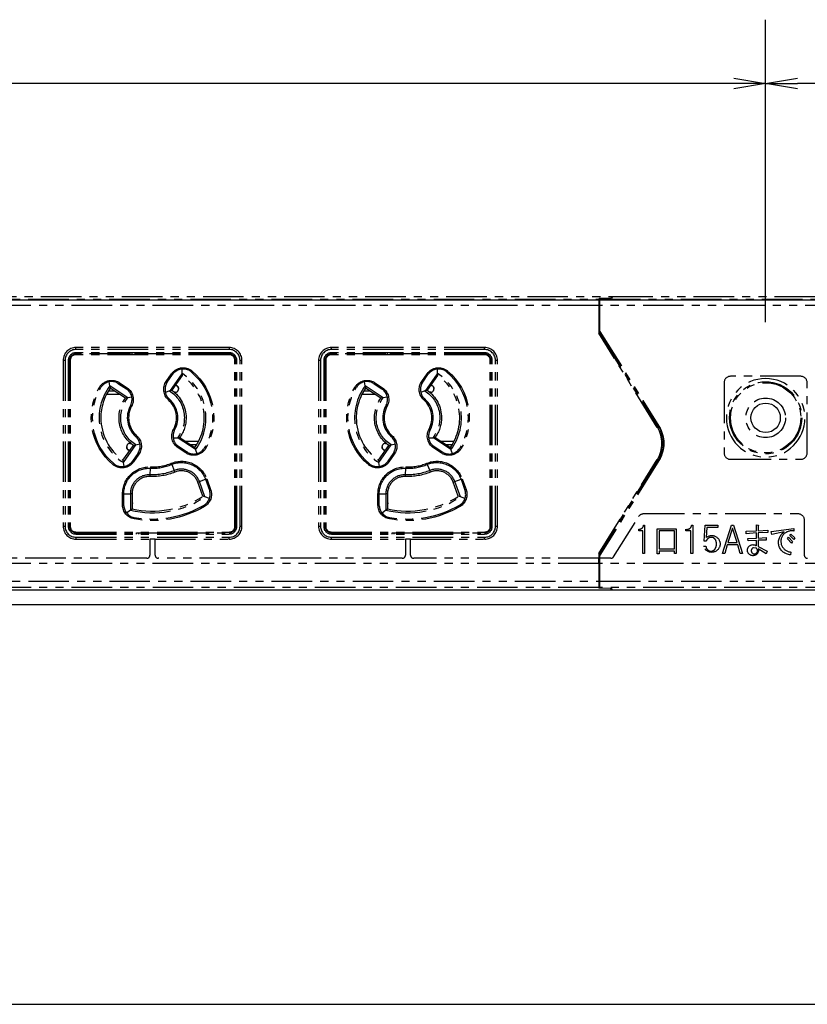
# Model space of a CAD drawing. Extents: x 134 to 2234, y 1953 to 3438.
# Drawn here: x 943 to 1067, y 2681 to 2835 of the extents above; entities that cross this region are included whole.
import ezdxf

# ---------------------------------------------------------------- set-up
doc = ezdxf.new("R2010")
doc.units = 0
doc.linetypes.add('PHANTOM', pattern=[63.5, 31.75, -6.35, 6.35, -6.35, 6.35, -6.35])
doc.layers.get('0').update_dxf_attribs({"linetype": 'CONTINUOUS'})

msp = doc.modelspace()

# ---------------------------------------------------------------- linework, layer by layer
for p, q in [((1060.14, 2788.12), (1060.14, 2835.48)), ((1060.14, 2788.12), (1060.14, 2835.48)), ((1055.14, 2825.48), (460.64, 2825.48)), ((1055.14, 2826.31), (1060.14, 2825.48)), ((1060.14, 2825.48), (1055.14, 2824.65)), ((1060.14, 2825.48), (1055.14, 2825.48)), ((1060.14, 2825.48), (1065.14, 2826.31)), ((1065.14, 2824.65), (1060.14, 2825.48)), ((1060.14, 2825.48), (1065.14, 2825.48)), ((1637.64, 2825.48), (1065.14, 2825.48)), ((418.14, 2791.62), (1790.14, 2791.62)), ((1794.14, 2746.12), (414.14, 2746.12)), ((1491.64, 2743.82), (716.64, 2743.82)), ((709.14, 2681.26), (1499.14, 2681.26))]:
    msp.add_line(p, q)
at = {"color": 5, "linetype": 'PHANTOM', "ltscale": 0.2}
for p, q in [((754.17, 2791.71), (1034.01, 2791.71)), ((756.14, 2792.12), (1036.04, 2792.12)), ((1034.01, 2791.71), (1034, 2790.71)), ((1034.06, 2791.81), (1034.01, 2791.71)), ((1035.92, 2791.87), (1034.06, 2791.81)), ((1034.06, 2791.81), (1034.06, 2789.48)), ((1034.12, 2791.8), (1036.02, 2791.87)), ((1034.12, 2791.8), (1034.12, 2789.22)), ((1034.12, 2791.8), (1034.17, 2791.71)), ((1034.19, 2790.71), (1034.17, 2791.71)), ((1034.17, 2791.71), (1314.01, 2791.71)), ((1036.04, 2792.12), (1035.92, 2791.87)), ((1035.92, 2791.86), (1035.92, 2791.87)), ((1036.14, 2792.12), (1036.02, 2791.87)), ((1036.04, 2791.92), (1036.04, 2792.12)), ((1036.14, 2792.12), (1316.04, 2792.12)), ((1034, 2790.71), (754.19, 2790.71)), ((1034, 2790.71), (1034, 2786.39)), ((1034.19, 2786.63), (1034.19, 2790.71)), ((1314, 2790.71), (1034.19, 2790.71)), ((1034.06, 2789.48), (1034.04, 2789.46)), ((1034.04, 2789.46), (1034.04, 2786.4)), ((1034.04, 2789.22), (1034.12, 2789.22)), ((1034.06, 2789.48), (1034.12, 2789.48)), ((1034.12, 2789.22), (1034.14, 2788.22)), ((1034.14, 2788.22), (1034.04, 2788.22)), ((1034.14, 2786.62), (1034.14, 2788.22)), ((1034.04, 2786.4), (1034, 2786.39)), ((1043.18, 2771.63), (1034, 2786.39)), ((1034.04, 2786.4), (1043.22, 2771.66)), ((1034.14, 2786.62), (1034.19, 2786.63)), ((1034.14, 2786.62), (1043.39, 2771.76)), ((1034.19, 2786.63), (1043.43, 2771.79)), ((976.14, 2784.12), (952.14, 2784.12)), ((952.14, 2783.82), (952.14, 2784.12)), ((976.14, 2783.82), (952.14, 2783.82)), ((976.14, 2784.12), (976.14, 2783.82)), ((1016.14, 2784.12), (992.14, 2784.12)), ((992.14, 2783.82), (992.14, 2784.12)), ((1016.14, 2783.82), (992.14, 2783.82)), ((1016.14, 2783.82), (1016.14, 2784.12)), ((976.14, 2783.32), (952.14, 2783.32)), ((952.14, 2783.01), (952.14, 2783.12)), ((960.64, 2783.12), (952.14, 2783.12)), ((976.14, 2783.01), (952.14, 2783.01)), ((960.64, 2783.12), (960.64, 2783.32)), ((967.64, 2783.12), (960.64, 2783.12)), ((960.94, 2783.12), (960.94, 2783.32)), ((967.34, 2783.32), (967.34, 2783.12)), ((967.64, 2783.32), (967.64, 2783.12)), ((976.14, 2783.12), (967.64, 2783.12)), ((976.14, 2783.01), (976.14, 2783.12)), ((1016.14, 2783.32), (992.14, 2783.32)), ((992.14, 2783.01), (992.14, 2783.12)), ((1000.64, 2783.12), (992.14, 2783.12)), ((1016.14, 2783.01), (992.14, 2783.01)), ((1000.64, 2783.12), (1000.64, 2783.32)), ((1007.64, 2783.12), (1000.64, 2783.12)), ((1000.94, 2783.12), (1000.94, 2783.32)), ((1007.34, 2783.32), (1007.34, 2783.12)), ((1007.64, 2783.32), (1007.64, 2783.12)), ((1016.14, 2783.12), (1007.64, 2783.12)), ((1016.14, 2783.01), (1016.14, 2783.12)), ((950.14, 2782.12), (950.14, 2756.12)), ((950.44, 2782.12), (950.14, 2782.12)), ((950.44, 2782.12), (950.44, 2756.12)), ((950.94, 2782.12), (950.94, 2756.12)), ((951.14, 2782.12), (951.14, 2756.12)), ((951.25, 2782.12), (951.14, 2782.12)), ((951.25, 2782.12), (951.25, 2756.12)), ((968.7, 2780.75), (968.73, 2780.12)), ((977.03, 2756.12), (977.03, 2782.12)), ((977.03, 2782.12), (977.14, 2782.12)), ((977.14, 2756.12), (977.14, 2782.12)), ((977.34, 2756.12), (977.34, 2782.12)), ((977.84, 2756.12), (977.84, 2782.12)), ((978.14, 2782.12), (977.84, 2782.12)), ((978.14, 2756.12), (978.14, 2782.12)), ((990.14, 2782.12), (990.14, 2756.12)), ((990.44, 2782.12), (990.14, 2782.12)), ((990.44, 2782.12), (990.44, 2756.12)), ((990.94, 2782.12), (990.94, 2756.12)), ((991.14, 2782.12), (991.14, 2756.12)), ((991.25, 2782.12), (991.14, 2782.12)), ((991.25, 2782.12), (991.25, 2756.12)), ((1008.7, 2780.75), (1008.73, 2780.12)), ((1017.03, 2756.12), (1017.03, 2782.12)), ((1017.03, 2782.12), (1017.14, 2782.12)), ((1017.14, 2756.12), (1017.14, 2782.12)), ((1017.34, 2756.12), (1017.34, 2782.12)), ((1017.84, 2756.12), (1017.84, 2782.12)), ((1018.14, 2782.12), (1017.84, 2782.12)), ((1018.14, 2756.12), (1018.14, 2782.12)), ((966.29, 2778.83), (967.13, 2780.03)), ((966.44, 2778.73), (967.27, 2779.92)), ((968.73, 2780), (966.9, 2777.39)), ((967.13, 2780.03), (967.27, 2779.92)), ((968.77, 2779.76), (967.14, 2777.43)), ((967.27, 2779.92), (967.49, 2780.15)), ((968.73, 2780.12), (968.73, 2780)), ((968.73, 2780), (968.77, 2779.76)), ((970.11, 2780.38), (970.22, 2780.29)), ((970.35, 2780.44), (970.22, 2780.29)), ((1006.29, 2778.83), (1007.13, 2780.03)), ((1006.44, 2778.73), (1007.27, 2779.92)), ((1008.73, 2780), (1006.9, 2777.39)), ((1007.13, 2780.03), (1007.27, 2779.92)), ((1008.77, 2779.76), (1007.14, 2777.43)), ((1007.27, 2779.92), (1007.49, 2780.15)), ((1008.73, 2780.12), (1008.73, 2780)), ((1008.73, 2780), (1008.77, 2779.76)), ((1010.11, 2780.38), (1010.22, 2780.29)), ((1010.35, 2780.44), (1010.22, 2780.29)), ((1065.64, 2779.62), (1054.64, 2779.62)), ((955.98, 2777.79), (955.81, 2777.89)), ((955.98, 2777.79), (956.06, 2777.91)), ((957.45, 2778.14), (957.35, 2778.76)), ((960.27, 2776.26), (957.45, 2778.14)), ((957.45, 2778.14), (957.51, 2777.77)), ((959.88, 2776.19), (957.51, 2777.77)), ((958.72, 2778.52), (958.83, 2778.46)), ((958.94, 2778.62), (958.83, 2778.46)), ((958.83, 2778.46), (960.04, 2777.65)), ((958.94, 2778.62), (960.15, 2777.82)), ((960.15, 2777.82), (960.04, 2777.65)), ((960.04, 2777.65), (960.14, 2777.58)), ((966.29, 2778.83), (966.44, 2778.73)), ((966.3, 2778.45), (966.44, 2778.73)), ((967.69, 2778.21), (967.69, 2778.22)), ((967.69, 2778.21), (967.69, 2778.21)), ((968.19, 2777.72), (968.19, 2777.71)), ((968.19, 2777.71), (968.19, 2777.62)), ((995.98, 2777.79), (995.81, 2777.89)), ((995.98, 2777.79), (996.06, 2777.91)), ((997.45, 2778.14), (997.35, 2778.76)), ((1000.27, 2776.26), (997.45, 2778.14)), ((997.45, 2778.14), (997.51, 2777.77)), ((999.88, 2776.19), (997.51, 2777.77)), ((998.72, 2778.52), (998.83, 2778.46)), ((998.94, 2778.62), (998.83, 2778.46)), ((998.83, 2778.46), (1000.04, 2777.65)), ((998.94, 2778.62), (1000.15, 2777.82)), ((1000.15, 2777.82), (1000.04, 2777.65)), ((1000.04, 2777.65), (1000.14, 2777.58)), ((1006.29, 2778.83), (1006.44, 2778.73)), ((1006.3, 2778.45), (1006.44, 2778.73)), ((1007.69, 2778.21), (1007.69, 2778.22)), ((1007.69, 2778.21), (1007.69, 2778.21)), ((1008.19, 2777.72), (1008.19, 2777.71)), ((1008.19, 2777.71), (1008.19, 2777.62)), ((1053.64, 2778.62), (1053.64, 2767.62)), ((1066.64, 2767.62), (1066.64, 2778.62)), ((956.94, 2776.82), (958.94, 2776.82)), ((956.95, 2776.85), (958.79, 2776.85)), ((958.19, 2777.32), (957.22, 2777.32)), ((958.79, 2776.85), (958.79, 2776.92)), ((958.79, 2776.85), (958.8, 2776.85)), ((958.8, 2776.85), (958.8, 2776.91)), ((958.89, 2776.85), (958.8, 2776.85)), ((960.27, 2776.26), (959.88, 2776.19)), ((960.9, 2776.34), (960.27, 2776.26)), ((966.78, 2777.34), (966.15, 2777.1)), ((966.63, 2775.92), (966.76, 2776.07)), ((966.76, 2776.07), (966.69, 2776.14)), ((966.9, 2777.39), (966.78, 2777.34)), ((966.9, 2777.39), (967.14, 2777.43)), ((967.69, 2777.12), (967.54, 2777.12)), ((996.94, 2776.82), (998.94, 2776.82)), ((996.95, 2776.85), (998.79, 2776.85)), ((998.19, 2777.32), (997.22, 2777.32)), ((998.79, 2776.85), (998.79, 2776.92)), ((998.79, 2776.85), (998.8, 2776.85)), ((998.8, 2776.85), (998.8, 2776.91)), ((998.89, 2776.85), (998.8, 2776.85)), ((1000.27, 2776.26), (999.88, 2776.19)), ((1000.9, 2776.34), (1000.27, 2776.26)), ((1006.78, 2777.34), (1006.15, 2777.1)), ((1006.63, 2775.92), (1006.76, 2776.07)), ((1006.76, 2776.07), (1006.69, 2776.14)), ((1006.9, 2777.39), (1006.78, 2777.34)), ((1006.9, 2777.39), (1007.14, 2777.43)), ((1007.69, 2777.12), (1007.54, 2777.12)), ((960.73, 2775.11), (960.68, 2775.02)), ((960.86, 2774.93), (960.68, 2775.02)), ((1000.73, 2775.11), (1000.68, 2775.02)), ((1000.86, 2774.93), (1000.68, 2775.02)), ((1043.22, 2771.66), (1043.18, 2771.63)), ((1043.39, 2771.76), (1043.43, 2771.79)), ((961.65, 2770.32), (961.52, 2770.17)), ((961.52, 2770.17), (961.59, 2770.1)), ((967.37, 2770.01), (968.03, 2770)), ((967.6, 2771.22), (967.43, 2771.31)), ((967.56, 2771.13), (967.6, 2771.22)), ((968.03, 2770), (968.16, 2770.01)), ((968.4, 2770.05), (968.16, 2770.01)), ((968.16, 2770.01), (970.81, 2768.24)), ((968.4, 2770.05), (970.77, 2768.47)), ((1001.65, 2770.32), (1001.52, 2770.17)), ((1001.52, 2770.17), (1001.59, 2770.1)), ((1007.37, 2770.01), (1008.03, 2770)), ((1007.6, 2771.22), (1007.43, 2771.31)), ((1007.56, 2771.13), (1007.6, 2771.22)), ((1008.03, 2770), (1008.16, 2770.01)), ((1008.4, 2770.05), (1008.16, 2770.01)), ((1008.16, 2770.01), (1010.81, 2768.24)), ((1008.4, 2770.05), (1010.77, 2768.47)), ((959.51, 2766.48), (961.14, 2768.81)), ((959.58, 2766.11), (961.52, 2768.88)), ((960.09, 2768.53), (960.09, 2768.62)), ((960.09, 2768.52), (960.09, 2768.53)), ((960.59, 2769.12), (960.74, 2769.12)), ((961.14, 2768.81), (961.52, 2768.88)), ((961.52, 2768.88), (962.16, 2769.03)), ((968.23, 2768.57), (968, 2768.78)), ((968.23, 2768.57), (968.14, 2768.42)), ((969.35, 2767.62), (968.14, 2768.42)), ((969.44, 2767.77), (968.23, 2768.57)), ((971.35, 2769.42), (969.34, 2769.42)), ((969.39, 2769.39), (969.48, 2769.39)), ((969.48, 2769.39), (969.48, 2769.33)), ((969.49, 2769.39), (969.48, 2769.39)), ((971.33, 2769.39), (969.49, 2769.39)), ((969.49, 2769.39), (969.49, 2769.32)), ((970.09, 2768.92), (971.07, 2768.92)), ((970.77, 2768.47), (970.81, 2768.24)), ((972.3, 2768.45), (972.23, 2768.33)), ((972.3, 2768.45), (972.48, 2768.35)), ((999.51, 2766.48), (1001.14, 2768.81)), ((999.58, 2766.11), (1001.52, 2768.88)), ((1000.09, 2768.53), (1000.09, 2768.62)), ((1000.09, 2768.52), (1000.09, 2768.53)), ((1000.59, 2769.12), (1000.74, 2769.12)), ((1001.14, 2768.81), (1001.52, 2768.88)), ((1001.52, 2768.88), (1002.16, 2769.03)), ((1008.23, 2768.57), (1008, 2768.78)), ((1008.23, 2768.57), (1008.14, 2768.42)), ((1009.35, 2767.62), (1008.14, 2768.42)), ((1009.44, 2767.77), (1008.23, 2768.57)), ((1011.35, 2769.42), (1009.34, 2769.42)), ((1009.39, 2769.39), (1009.48, 2769.39)), ((1009.48, 2769.39), (1009.48, 2769.33)), ((1009.49, 2769.39), (1009.48, 2769.39)), ((1011.33, 2769.39), (1009.49, 2769.39)), ((1009.49, 2769.39), (1009.49, 2769.32)), ((1010.09, 2768.92), (1011.07, 2768.92)), ((1010.77, 2768.47), (1010.81, 2768.24)), ((1012.3, 2768.45), (1012.23, 2768.33)), ((1012.3, 2768.45), (1012.48, 2768.35)), ((960.59, 2768.03), (960.59, 2768.02)), ((960.59, 2768.03), (960.6, 2768.03)), ((961.83, 2767.52), (961, 2766.33)), ((961.99, 2767.41), (961.16, 2766.21)), ((961.9, 2767.63), (961.83, 2767.52)), ((961.83, 2767.52), (961.99, 2767.41)), ((969.44, 2767.77), (969.35, 2767.62)), ((969.73, 2767.63), (969.44, 2767.77)), ((970.81, 2768.24), (970.85, 2768.12)), ((970.85, 2768.12), (971.06, 2767.51)), ((1000.59, 2768.03), (1000.59, 2768.02)), ((1000.59, 2768.03), (1000.6, 2768.03)), ((1001.83, 2767.52), (1001, 2766.33)), ((1001.99, 2767.41), (1001.16, 2766.21)), ((1001.9, 2767.63), (1001.83, 2767.52)), ((1001.83, 2767.52), (1001.99, 2767.41)), ((1009.44, 2767.77), (1009.35, 2767.62)), ((1009.73, 2767.63), (1009.44, 2767.77)), ((1010.81, 2768.24), (1010.85, 2768.12)), ((1010.85, 2768.12), (1011.06, 2767.51)), ((958.06, 2765.95), (957.93, 2765.8)), ((958.17, 2765.86), (958.06, 2765.95)), ((959.51, 2766.48), (959.58, 2766.11)), ((959.7, 2765.51), (959.58, 2766.11)), ((961, 2766.33), (960.92, 2766.23)), ((961, 2766.33), (961.16, 2766.21)), ((963.77, 2764.2), (963.81, 2765.23)), ((963.82, 2765.43), (963.81, 2765.23)), ((967.08, 2766), (967.15, 2765.82)), ((967.15, 2765.82), (967.55, 2764.86)), ((998.06, 2765.95), (997.93, 2765.8)), ((998.17, 2765.86), (998.06, 2765.95)), ((999.51, 2766.48), (999.58, 2766.11)), ((999.7, 2765.51), (999.58, 2766.11)), ((1001, 2766.33), (1000.92, 2766.23)), ((1001, 2766.33), (1001.16, 2766.21)), ((1003.77, 2764.2), (1003.81, 2765.23)), ((1003.82, 2765.43), (1003.81, 2765.23)), ((1007.08, 2766), (1007.15, 2765.82)), ((1007.15, 2765.82), (1007.55, 2764.86)), ((1034, 2751.85), (1043.18, 2766.61)), ((1043.22, 2766.58), (1034.04, 2751.84)), ((1043.39, 2766.48), (1034.14, 2751.62)), ((1043.43, 2766.45), (1034.19, 2751.61)), ((1043.22, 2766.58), (1043.18, 2766.61)), ((1043.39, 2766.48), (1043.43, 2766.45)), ((1054.64, 2766.62), (1065.64, 2766.62)), ((963.76, 2763.93), (963.77, 2764.2)), ((967.65, 2764.61), (967.55, 2764.86)), ((1003.76, 2763.93), (1003.77, 2764.2)), ((1007.65, 2764.61), (1007.55, 2764.86)), ((971.47, 2763.13), (971.22, 2763.04)), ((972.02, 2760.83), (971.22, 2763.04)), ((971.47, 2763.13), (972.44, 2763.49)), ((972.35, 2760.72), (971.47, 2763.13)), ((972.44, 2763.49), (972.62, 2763.56)), ((972.44, 2763.49), (973.05, 2761.81)), ((972.62, 2763.56), (973.23, 2761.88)), ((1011.47, 2763.13), (1011.22, 2763.04)), ((1012.02, 2760.83), (1011.22, 2763.04)), ((1011.47, 2763.13), (1012.44, 2763.49)), ((1012.35, 2760.72), (1011.47, 2763.13)), ((1012.44, 2763.49), (1012.62, 2763.56)), ((1012.44, 2763.49), (1013.05, 2761.81)), ((1012.62, 2763.56), (1013.23, 2761.88)), ((959.44, 2759.45), (959.44, 2761.23)), ((959.44, 2761.23), (959.64, 2761.23)), ((959.64, 2759.45), (959.64, 2761.23)), ((959.64, 2761.23), (960.67, 2761.23)), ((960.67, 2761.23), (960.67, 2758.66)), ((960.94, 2761.23), (960.67, 2761.23)), ((960.94, 2761.23), (960.94, 2758.87)), ((960.99, 2759.82), (960.99, 2761.75)), ((972.35, 2760.72), (972.02, 2760.83)), ((973.06, 2760.49), (972.35, 2760.72)), ((973.05, 2761.81), (973.23, 2761.88)), ((973.05, 2761.81), (973.09, 2761.69)), ((999.44, 2759.45), (999.44, 2761.23)), ((999.44, 2761.23), (999.64, 2761.23)), ((999.64, 2759.45), (999.64, 2761.23)), ((999.64, 2761.23), (1000.67, 2761.23)), ((1000.67, 2761.23), (1000.67, 2758.66)), ((1000.94, 2761.23), (1000.67, 2761.23)), ((1000.94, 2761.23), (1000.94, 2758.87)), ((1000.99, 2759.82), (1000.99, 2761.75)), ((1012.35, 2760.72), (1012.02, 2760.83)), ((1013.06, 2760.49), (1012.35, 2760.72)), ((1013.05, 2761.81), (1013.23, 2761.88)), ((1013.05, 2761.81), (1013.09, 2761.69)), ((959.44, 2759.45), (959.64, 2759.45)), ((959.65, 2759.32), (959.64, 2759.45)), ((960.94, 2759.87), (960.99, 2759.82)), ((972.29, 2759.47), (972.18, 2759.4)), ((972.18, 2759.4), (972.28, 2759.23)), ((999.44, 2759.45), (999.64, 2759.45)), ((999.65, 2759.32), (999.64, 2759.45)), ((1000.94, 2759.87), (1000.99, 2759.82)), ((1012.29, 2759.47), (1012.18, 2759.4)), ((1012.18, 2759.4), (1012.28, 2759.23)), ((960.67, 2758.66), (960.08, 2758.2)), ((960.67, 2758.66), (960.94, 2758.87)), ((961.28, 2757.48), (961.15, 2757.51)), ((961.28, 2757.48), (961.25, 2757.28)), ((1000.67, 2758.66), (1000.08, 2758.2)), ((1000.67, 2758.66), (1000.94, 2758.87)), ((1001.28, 2757.48), (1001.15, 2757.51)), ((1001.28, 2757.48), (1001.25, 2757.28)), ((1036.33, 2751.36), (1040.25, 2757.65)), ((1041.1, 2758.12), (1065.19, 2758.12)), ((950.44, 2756.12), (950.14, 2756.12)), ((951.25, 2756.12), (951.14, 2756.12)), ((977.03, 2756.12), (977.14, 2756.12)), ((978.14, 2756.12), (977.84, 2756.12)), ((990.44, 2756.12), (990.14, 2756.12)), ((991.25, 2756.12), (991.14, 2756.12)), ((1017.03, 2756.12), (1017.14, 2756.12)), ((1018.14, 2756.12), (1017.84, 2756.12)), ((1041.04, 2756.31), (1041.18, 2756.31)), ((1041.18, 2756.31), (1041.18, 2751.87)), ((1048.57, 2756.31), (1048.73, 2756.31)), ((1048.73, 2756.31), (1048.73, 2751.87)), ((1050.49, 2753.81), (1050.66, 2756.31)), ((1050.66, 2756.31), (1052.66, 2756.31)), ((1050.93, 2755.94), (1050.82, 2754.35)), ((1052.66, 2755.94), (1050.93, 2755.94)), ((1052.66, 2756.31), (1052.66, 2755.94)), ((1053.38, 2751.87), (1054.77, 2756.31)), ((1054.77, 2756.31), (1055.13, 2756.31)), ((1055.13, 2756.31), (1056.51, 2751.87)), ((1058.69, 2755.42), (1058.69, 2756.35)), ((1058.69, 2756.35), (1059.02, 2756.31)), ((1059.02, 2756.31), (1058.98, 2756.17)), ((1058.98, 2756.17), (1058.98, 2755.44)), ((1066.19, 2757.12), (1066.19, 2751.62)), ((952.14, 2755.23), (952.14, 2755.12)), ((952.14, 2755.23), (976.14, 2755.23)), ((952.14, 2755.12), (961.64, 2755.12)), ((952.14, 2754.92), (976.14, 2754.92)), ((952.14, 2754.42), (976.14, 2754.42)), ((952.14, 2754.42), (952.14, 2754.12)), ((961.64, 2755.12), (966.64, 2755.12)), ((961.64, 2754.92), (961.64, 2755.12)), ((961.94, 2755.12), (961.94, 2754.92)), ((966.34, 2754.92), (966.34, 2755.12)), ((966.64, 2755.12), (976.14, 2755.12)), ((966.64, 2755.12), (966.64, 2754.92)), ((976.14, 2755.23), (976.14, 2755.12)), ((976.14, 2754.12), (976.14, 2754.42)), ((992.14, 2755.23), (992.14, 2755.12)), ((992.14, 2755.23), (1016.14, 2755.23)), ((992.14, 2755.12), (1001.64, 2755.12)), ((992.14, 2754.92), (1016.14, 2754.92)), ((992.14, 2754.42), (1016.14, 2754.42)), ((992.14, 2754.12), (992.14, 2754.42)), ((1001.64, 2755.12), (1006.64, 2755.12)), ((1001.64, 2754.92), (1001.64, 2755.12)), ((1001.94, 2755.12), (1001.94, 2754.92)), ((1006.34, 2754.92), (1006.34, 2755.12)), ((1006.64, 2755.12), (1016.14, 2755.12)), ((1006.64, 2755.12), (1006.64, 2754.92)), ((1016.14, 2755.23), (1016.14, 2755.12)), ((1016.14, 2754.12), (1016.14, 2754.42)), ((1040.27, 2755.42), (1040.27, 2755.67)), ((1040.89, 2755.42), (1040.27, 2755.42)), ((1040.89, 2751.87), (1040.89, 2755.42)), ((1043.17, 2751.83), (1043.17, 2755.74)), ((1043.17, 2755.74), (1046.15, 2755.74)), ((1045.86, 2755.4), (1043.46, 2755.4)), ((1043.46, 2755.4), (1043.46, 2752.6)), ((1045.86, 2752.6), (1045.86, 2755.4)), ((1046.15, 2755.74), (1046.15, 2751.87)), ((1047.62, 2755.42), (1047.62, 2755.67)), ((1048.42, 2755.42), (1047.62, 2755.42)), ((1048.42, 2751.87), (1048.42, 2755.42)), ((1054.95, 2755.85), (1054.24, 2753.58)), ((1055.66, 2753.58), (1054.95, 2755.85)), ((1057.07, 2755.35), (1058.69, 2755.42)), ((1057.11, 2754.97), (1057.07, 2755.35)), ((1058.69, 2755.08), (1057.11, 2754.97)), ((1058.69, 2754.26), (1058.69, 2755.08)), ((1058.98, 2755.44), (1060.46, 2755.53)), ((1060.46, 2755.15), (1058.98, 2755.1)), ((1058.98, 2755.1), (1058.98, 2754.28)), ((1060.46, 2755.53), (1060.46, 2755.15)), ((1061.02, 2755.31), (1064.53, 2755.81)), ((1061.09, 2754.85), (1061.02, 2755.31)), ((1063.04, 2755.24), (1061.09, 2754.85)), ((1063.57, 2754.17), (1063.73, 2754.42)), ((1063.73, 2754.42), (1064.35, 2753.76)), ((1063.93, 2754.67), (1064.09, 2754.92)), ((1064.55, 2754.06), (1063.93, 2754.67)), ((1064.09, 2754.92), (1064.73, 2754.31)), ((1064.53, 2755.81), (1064.55, 2755.37)), ((952.14, 2754.12), (963.74, 2754.12)), ((963.74, 2754.12), (963.74, 2751.62)), ((964.54, 2754.12), (963.74, 2754.12)), ((964.54, 2754.12), (976.14, 2754.12)), ((964.54, 2751.62), (964.54, 2754.12)), ((992.14, 2754.12), (1003.74, 2754.12)), ((1003.74, 2754.12), (1003.74, 2751.62)), ((1004.54, 2754.12), (1003.74, 2754.12)), ((1004.54, 2751.62), (1004.54, 2754.12)), ((1004.54, 2754.12), (1016.14, 2754.12)), ((1050.42, 2753.03), (1050.78, 2753.03)), ((1050.8, 2753.81), (1050.49, 2753.81)), ((1054.13, 2753.22), (1053.73, 2751.87)), ((1055.77, 2753.22), (1054.13, 2753.22)), ((1054.24, 2753.58), (1055.66, 2753.58)), ((1056.17, 2751.87), (1055.77, 2753.22)), ((1057.37, 2754.24), (1058.69, 2754.26)), ((1057.4, 2753.85), (1057.37, 2754.24)), ((1058.69, 2753.92), (1057.4, 2753.85)), ((1058.69, 2753.06), (1058.69, 2753.92)), ((1058.98, 2754.28), (1060.2, 2754.35)), ((1060.2, 2753.97), (1058.98, 2753.94)), ((1058.98, 2753.94), (1058.98, 2752.99)), ((1058.98, 2752.99), (1060.37, 2752.22)), ((1060.2, 2754.35), (1060.2, 2753.97)), ((1064.17, 2753.51), (1063.57, 2754.17)), ((1064.35, 2753.76), (1064.17, 2753.51)), ((1064.73, 2754.31), (1064.55, 2754.06)), ((1034, 2751.85), (1034, 2751.12)), ((1034, 2751.85), (1034.04, 2751.84)), ((1034.04, 2751.84), (1034.04, 2748.78)), ((1034.14, 2751.62), (1034.19, 2751.61)), ((1034.14, 2750.02), (1034.14, 2751.62)), ((1034.19, 2751.12), (1034.19, 2751.61)), ((1041.18, 2751.87), (1040.89, 2751.87)), ((1043.46, 2751.83), (1043.17, 2751.83)), ((1043.46, 2752.6), (1045.86, 2752.6)), ((1045.86, 2752.26), (1043.46, 2752.26)), ((1043.46, 2752.26), (1043.46, 2751.83)), ((1045.86, 2751.87), (1045.86, 2752.26)), ((1046.15, 2751.87), (1045.86, 2751.87)), ((1048.73, 2751.87), (1048.42, 2751.87)), ((1053.73, 2751.87), (1053.38, 2751.87)), ((1056.51, 2751.87), (1056.17, 2751.87)), ((1058.69, 2752.69), (1058.26, 2752.78)), ((1060.22, 2751.83), (1058.98, 2752.6)), ((1060.37, 2752.22), (1060.22, 2751.83)), ((1064.11, 2752.1), (1064.02, 2751.67)), ((1034, 2750.32), (754.19, 2750.32)), ((963.24, 2751.12), (925.04, 2751.12)), ((1003.24, 2751.12), (965.04, 2751.12)), ((1034, 2751.12), (1005.04, 2751.12)), ((1034, 2750.32), (1034, 2751.12)), ((1034, 2751.12), (1034, 2751.12)), ((1034, 2750.32), (1034, 2747.53)), ((1034, 2750.32), (1034, 2750.32)), ((1034.04, 2750.02), (1034.14, 2750.02)), ((1034.14, 2750.02), (1034.12, 2749.02)), ((1034.18, 2750.32), (1034.18, 2751.12)), ((1034.18, 2751.12), (1034.19, 2751.12)), ((1034.19, 2750.32), (1034.18, 2750.32)), ((1035.91, 2751.12), (1034.19, 2751.12)), ((1034.19, 2747.53), (1034.19, 2750.32)), ((1314, 2750.32), (1034.19, 2750.32)), ((1034.12, 2749.02), (1034.04, 2749.02)), ((1034.04, 2748.78), (1034.06, 2748.76)), ((1034.06, 2746.43), (1034.06, 2748.76)), ((1034.06, 2748.76), (1034.12, 2748.76)), ((1034.12, 2746.44), (1034.12, 2749.02)), ((754.19, 2747.53), (1034, 2747.53)), ((1034, 2747.53), (1034.01, 2746.53)), ((1034.17, 2746.53), (1034.19, 2747.53)), ((1034.19, 2747.53), (1314, 2747.53)), ((1034.01, 2746.53), (754.17, 2746.53)), ((1036.04, 2746.12), (756.14, 2746.12)), ((1034.01, 2746.53), (1034.06, 2746.43)), ((1035.92, 2746.37), (1034.06, 2746.43)), ((1034.17, 2746.53), (1034.12, 2746.44)), ((1036.02, 2746.37), (1034.12, 2746.44)), ((1314.01, 2746.53), (1034.17, 2746.53)), ((1035.92, 2746.38), (1035.92, 2746.37)), ((1036.04, 2746.12), (1035.92, 2746.37)), ((1036.14, 2746.12), (1036.02, 2746.37)), ((1036.04, 2746.32), (1036.04, 2746.12)), ((1316.04, 2746.12), (1036.14, 2746.12))]:
    msp.add_line(p, q, dxfattribs=at)
at = {"color": 5, "linetype": 'PHANTOM', "ltscale": 0.2, "extrusion": (0, 0, -1)}
msp.add_circle((-1060.14, 2773.12), 6.15, dxfattribs=at)
at = {"color": 5, "linetype": 'PHANTOM', "ltscale": 0.2}
for radius in [5.65, 5.5, 3.1]:
    msp.add_circle((1060.14, 2773.12), radius, dxfattribs=at)
msp.add_circle((1060.14, 2773.12), 2.3)
for centre, radius, start, end in [((952.14, 2782.12), 2, 90, 180), ((952.14, 2782.12), 1.7, 90, 180), ((976.14, 2782.12), 2, 0, 90), ((976.14, 2782.12), 1.7, 0, 90), ((992.14, 2782.12), 2, 90, 180), ((992.14, 2782.12), 1.7, 90, 180), ((1016.14, 2782.12), 2, 0, 90), ((1016.14, 2782.12), 1.7, 0, 90), ((952.14, 2782.12), 1.2, 90, 180), ((952.14, 2782.12), 1, 90, 180), ((952.14, 2782.12), 0.888, 90, 180), ((976.14, 2782.12), 1.2, 0, 90), ((976.14, 2782.12), 1, 0, 90), ((976.14, 2782.12), 0.888, 0, 90), ((992.14, 2782.12), 1.2, 90, 180), ((992.14, 2782.12), 1, 90, 180), ((992.14, 2782.12), 0.888, 90, 180), ((1016.14, 2782.12), 1.2, 0, 90), ((1016.14, 2782.12), 1, 0, 90), ((1016.14, 2782.12), 0.888, 0, 90), ((968.93, 2778.76), 2, 53.7949, 136.0798), ((1008.93, 2778.76), 2, 53.7949, 136.0798), ((964.14, 2773.12), 8.37, 323.3185, 56.7825), ((964.14, 2773.12), 8.1, 324.9447, 55.1173), ((1004.14, 2773.12), 8.37, 323.3185, 56.7825), ((1004.14, 2773.12), 8.1, 324.9447, 55.1173), ((1054.64, 2778.62), 1, 90, 180), ((1065.64, 2778.62), 1, 0, 90), ((964.14, 2773.12), 8.37, 143.1528, 236.9481), ((964.14, 2773.12), 8.1, 144.9447, 180), ((957.72, 2776.79), 2, 59.9425, 146.1447), ((958.93, 2775.99), 2, 334.1585, 52.6773), ((968.09, 2777.57), 2, 153.9202, 180), ((968.09, 2777.57), 2, 180, 225.4441), ((967.69, 2777.62), 0.5, 270, 0), ((1004.14, 2773.12), 8.37, 143.1528, 236.9481), ((1004.14, 2773.12), 8.1, 144.9447, 180), ((997.72, 2776.79), 2, 59.9425, 146.1447), ((998.93, 2775.99), 2, 334.1585, 52.6773), ((1008.09, 2777.57), 2, 153.9202, 180), ((1008.09, 2777.57), 2, 180, 225.4441), ((1007.69, 2777.62), 0.5, 270, 0), ((964.14, 2773.12), 3.95, 331.1981, 48.4045), ((1004.14, 2773.12), 3.95, 331.1981, 48.4045), ((964.14, 2773.12), 3.95, 151.1981, 228.4045), ((964.14, 2773.12), 3.75, 151.1981, 228.4045), ((964.14, 2773.12), 3.75, 331.1981, 48.4045), ((1004.14, 2773.12), 3.95, 151.1981, 228.4045), ((1004.14, 2773.12), 3.75, 151.1981, 228.4045), ((1004.14, 2773.12), 3.75, 331.1981, 48.4045), ((964.14, 2773.12), 8.1, 180, 235.1173), ((1004.14, 2773.12), 8.1, 180, 235.1173), ((1039.14, 2769.12), 4.76, 328.1092, 31.8908), ((960.19, 2768.67), 2, 328.6326, 45.4441), ((969.36, 2770.25), 2, 154.1585, 180), ((969.36, 2770.25), 2, 180, 227.3897), ((1000.19, 2768.67), 2, 328.6326, 45.4441), ((1009.36, 2770.25), 2, 154.1585, 180), ((1009.36, 2770.25), 2, 180, 227.3897), ((960.59, 2768.62), 0.5, 90, 180), ((970.57, 2769.45), 2, 245.2301, 326.1447), ((1000.59, 2768.62), 0.5, 90, 180), ((1010.57, 2769.45), 2, 245.2301, 326.1447), ((1054.64, 2767.62), 1, 180, 270), ((1065.64, 2767.62), 1, 270, 0), ((959.36, 2767.48), 2, 233.7949, 321.3674), ((964.14, 2773.12), 7.9, 267.5919, 292.4081), ((964.14, 2773.12), 7.7, 267.5919, 292.4081), ((999.36, 2767.48), 2, 233.7949, 321.3674), ((1004.14, 2773.12), 7.9, 267.5919, 292.4081), ((1004.14, 2773.12), 7.7, 267.5919, 292.4081), ((963.64, 2761.23), 2.97, 87.5919, 180), ((963.64, 2761.23), 2.7, 87.5919, 180), ((968.68, 2762.12), 2.97, 20, 112.4081), ((968.68, 2762.12), 2.7, 20, 112.4081), ((1003.64, 2761.23), 2.97, 87.5919, 180), ((1003.64, 2761.23), 2.7, 87.5919, 180), ((1008.68, 2762.12), 2.97, 20, 112.4081), ((1008.68, 2762.12), 2.7, 20, 112.4081), ((964.14, 2773.12), 14.87, 256.5118, 303.4882), ((964.14, 2773.12), 14.6, 257.3392, 302.6608), ((971.17, 2761.13), 2, 304.2464, 16.3674), ((1004.14, 2773.12), 14.87, 256.5118, 303.4882), ((1004.14, 2773.12), 14.6, 257.3392, 302.6608), ((1011.17, 2761.13), 2, 304.2464, 16.3674), ((961.64, 2759.45), 2, 183.6326, 255.7536), ((1001.64, 2759.45), 2, 183.6326, 255.7536), ((952.14, 2756.12), 2, 180, 270), ((952.14, 2756.12), 1.7, 180, 270), ((952.14, 2756.12), 1.2, 180, 270), ((952.14, 2756.12), 1, 180, 270), ((952.14, 2756.12), 0.888, 180, 270), ((976.14, 2756.12), 0.888, 270, 0), ((976.14, 2756.12), 1, 270, 0), ((976.14, 2756.12), 2, 270, 0), ((976.14, 2756.12), 1.7, 270, 0), ((976.14, 2756.12), 1.2, 270, 0), ((992.14, 2756.12), 2, 180, 270), ((992.14, 2756.12), 1.7, 180, 270), ((992.14, 2756.12), 1.2, 180, 270), ((992.14, 2756.12), 1, 180, 270), ((992.14, 2756.12), 0.888, 180, 270), ((1016.14, 2756.12), 0.888, 270, 0), ((1016.14, 2756.12), 1, 270, 0), ((1016.14, 2756.12), 2, 270, 0), ((1016.14, 2756.12), 1.7, 270, 0), ((1016.14, 2756.12), 1.2, 270, 0), ((1040.33, 2756.38), 0.71, 265.4129, 354.1982), ((1047.79, 2756.43), 0.784, 257.32, 350.5672), ((1064.19, 2753.76), 1.66, 77.6355, 267.1752), ((963.24, 2751.62), 0.5, 270, 0), ((965.04, 2751.62), 0.5, 180, 270), ((1003.24, 2751.62), 0.5, 270, 0), ((1005.04, 2751.62), 0.5, 180, 270), ((1035.91, 2751.62), 0.5, 270, 328.1092), ((1058.38, 2752.3), 0.496, 104.9598, 51.5036), ((1066.69, 2751.62), 0.5, 180, 270)]:
    msp.add_arc(centre, radius, start, end, dxfattribs=at)
at = {"color": 5, "linetype": 'PHANTOM', "ltscale": 0.2, "extrusion": (0, 0, -1)}
for centre, radius, start, end in [((-968.93, 2778.76), 2.2, 35, 130.299), ((-1008.93, 2778.76), 2.2, 35, 130.299), ((-957.72, 2776.79), 2.2, 29.7614, 123.6901), ((-964.14, 2773.12), 9.4, 130.299, 209.7614), ((-964.14, 2773.12), 9.6, 130.299, 209.7614), ((-997.72, 2776.79), 2.2, 29.7614, 123.6901), ((-1004.14, 2773.12), 9.4, 130.299, 209.7614), ((-1004.14, 2773.12), 9.6, 130.299, 209.7614), ((-964.14, 2773.12), 9.6, 310.299, 29.7614), ((-964.14, 2773.12), 9.4, 310.299, 29.7614), ((-958.93, 2775.99), 2.2, 123.6901, 208.8019), ((-968.09, 2777.57), 2.2, 311.5955, 35), ((-1004.14, 2773.12), 9.6, 310.299, 29.7614), ((-1004.14, 2773.12), 9.4, 310.299, 29.7614), ((-998.93, 2775.99), 2.2, 123.6901, 208.8019), ((-1008.09, 2777.57), 2.2, 311.5955, 35), ((-964.14, 2773.12), 5.25, 304.819, 35.7967), ((-964.14, 2773.12), 4.98, 301.7269, 38.9977), ((-964.14, 2773.12), 4.98, 122.0054, 218.7185), ((-964.14, 2773.12), 5.25, 124.819, 180), ((-1004.14, 2773.12), 5.25, 304.819, 35.7967), ((-1004.14, 2773.12), 4.98, 301.7269, 38.9977), ((-1004.14, 2773.12), 4.98, 122.0054, 218.7185), ((-1004.14, 2773.12), 5.25, 124.819, 180), ((-964.14, 2773.12), 5.25, 180, 215.7967), ((-1004.14, 2773.12), 5.25, 180, 215.7967), ((-1039.14, 2769.12), 4.8, 148.1092, 211.8908), ((-1039.14, 2769.12), 5, 148.1092, 211.8908), ((-1039.14, 2769.12), 5.05, 148.1092, 211.8908), ((-960.19, 2768.67), 2.2, 131.5955, 215), ((-969.36, 2770.25), 2.2, 303.6901, 28.8019), ((-1000.19, 2768.67), 2.2, 131.5955, 215), ((-1009.36, 2770.25), 2.2, 303.6901, 28.8019), ((-970.57, 2769.45), 2.2, 209.7614, 303.6901), ((-1010.57, 2769.45), 2.2, 209.7614, 303.6901), ((-959.36, 2767.48), 2.2, 215, 310.299), ((-963.64, 2761.23), 4.2, 0, 92.4081), ((-963.64, 2761.23), 4, 0, 92.4081), ((-968.68, 2762.12), 4.2, 67.5919, 160), ((-968.68, 2762.12), 4, 67.5919, 160), ((-999.36, 2767.48), 2.2, 215, 310.299), ((-1003.64, 2761.23), 4.2, 0, 92.4081), ((-1003.64, 2761.23), 4, 0, 92.4081), ((-1008.68, 2762.12), 4.2, 67.5919, 160), ((-1008.68, 2762.12), 4, 67.5919, 160), ((-964.14, 2773.12), 9.2, 247.5919, 272.4081), ((-964.14, 2773.12), 8.93, 247.5919, 272.4081), ((-1004.14, 2773.12), 9.2, 247.5919, 272.4081), ((-1004.14, 2773.12), 8.93, 247.5919, 272.4081), ((-971.17, 2761.13), 2.2, 160, 239.6386), ((-1011.17, 2761.13), 2.2, 160, 239.6386), ((-961.64, 2759.45), 2.2, 280.3614, 0), ((-964.14, 2773.12), 16.1, 239.6386, 280.3614), ((-964.14, 2773.12), 15.9, 239.6386, 280.3614), ((-1001.64, 2759.45), 2.2, 280.3614, 0), ((-1004.14, 2773.12), 16.1, 239.6386, 280.3614), ((-1004.14, 2773.12), 15.9, 239.6386, 280.3614), ((-1041.1, 2757.12), 1, 31.8908, 90), ((-1065.19, 2757.12), 1, 90, 180), ((-1051.69, 2753.37), 1.32, 48.4539, 345.3067), ((-1064.1, 2753.61), 1.94, 272.3129, 56.9176), ((-1058.15, 2752.39), 0.864, 165.5868, 129.1747)]:
    msp.add_arc(centre, radius, start, end, dxfattribs=at)
for centre, major_axis, ratio, start_param, end_param in [((967.69, 2777.72), (0, -0.5), 0.999986, 3.141593, 4.712389), ((1007.69, 2777.72), (0, -0.5), 0.999986, 3.141593, 4.712389), ((960.59, 2768.52), (0, 0.5), 0.999986, 3.141593, 4.712389), ((1000.59, 2768.52), (0, 0.5), 0.999986, 3.141593, 4.712389), ((960.49, 2759.82), (-0.354, 0.354), 0.999924, 2.356233, 2.807251), ((1000.49, 2759.82), (-0.354, 0.354), 0.999924, 2.356233, 2.807251)]:
    msp.add_ellipse(centre, major_axis=major_axis, ratio=ratio, start_param=start_param, end_param=end_param, dxfattribs=at)
at = {"color": 5, "linetype": 'PHANTOM', "ltscale": 0.2}
for centre, major_axis in [((967.69, 2777.71), (0, -0.5)), ((1007.69, 2777.71), (0, -0.5)), ((960.59, 2768.53), (0, 0.5)), ((1000.59, 2768.53), (0, 0.5))]:
    msp.add_ellipse(centre, major_axis=major_axis, ratio=0.999986, start_param=1.570796, end_param=3.141593, dxfattribs=at)
for points, knots in [([(1052.24, 2754.1), (1052, 2754.4), (1051.66, 2754.4), (1051.24, 2754.4), (1050.97, 2754.06)], [16, 16, 16, 17, 17, 18, 18, 18]), ([(1051, 2752.49), (1051.22, 2752.24), (1051.58, 2752.24), (1051.93, 2752.24), (1052.18, 2752.53), (1052.44, 2752.83), (1052.44, 2753.35), (1052.44, 2753.85), (1052.24, 2754.1)], [12, 12, 12, 13, 13, 14, 14, 15, 15, 16, 16, 16])]:
    msp.add_open_spline(points, degree=2, knots=knots, dxfattribs=at)
for points in [[(1050.78, 2753.03), (1050.82, 2752.69), (1051, 2752.49)], [(1050.97, 2754.06), (1050.86, 2753.92), (1050.8, 2753.81)]]:
    msp.add_open_spline(points, degree=2, dxfattribs=at)

doc.saveas('drawing.dxf')
